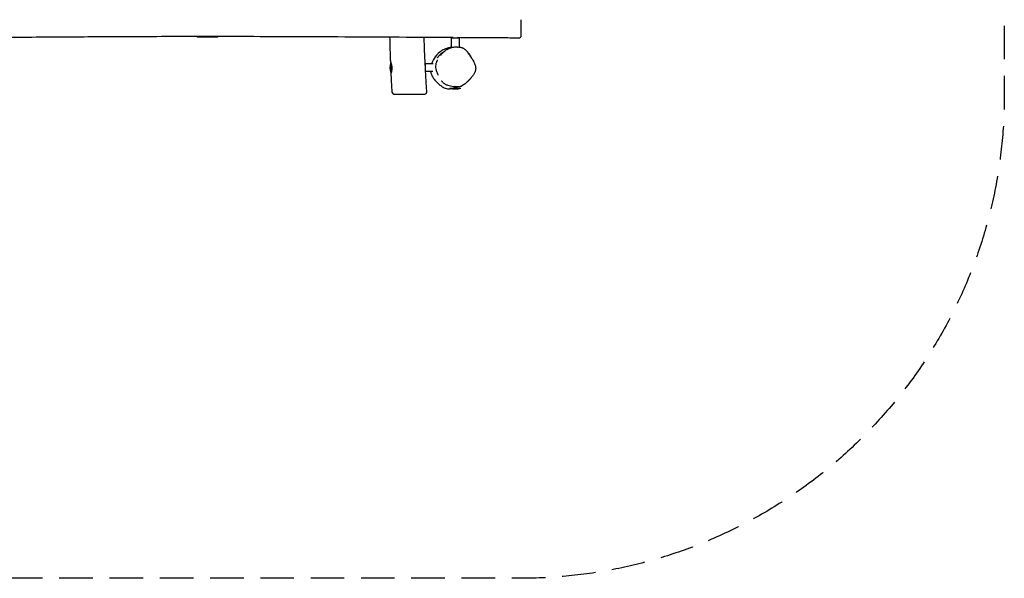
# Model space of a CAD drawing. Units: millimetres. Extents: x -3730 to 3730, y -2464 to 2451.
# Drawn here: x 0 to 3730, y -2464 to -345 of the extents above; entities that cross this region are included whole.
import ezdxf

# ---------------------------------------------------------------- set-up
doc = ezdxf.new("R2010")
doc.units = ezdxf.units.MM
doc.header["$LTSCALE"] = 20
doc.linetypes.add('HIDDEN', pattern=[9.525, 6.35, -3.175])
doc.layers.add('2d', color=230, linetype='Continuous')
doc.layers.add('CSA-SafetyZone', color=63, linetype='HIDDEN')

msp = doc.modelspace()

# ---------------------------------------------------------------- linework, layer by layer
at = {"layer": '2d'}
for p, q in [((1665, -415.4), (1635, -415.4)), ((1635, -415.4), (1635, -450.4)), ((1642, -413.5), (1642, -415.4)), ((1658, -413.6), (1658, -415.4)), ((1665, -415.4), (1665, -449.4)), ((1639.6, -450.4), (1635, -450.4)), ((1405.8, -506.8), (1405.8, -548.5)), ((1535.1, -519.5), (1537.4, -519.5)), ((1566.6, -512.5), (1537.4, -512.5)), ((1537.4, -542.5), (1537.4, -512.5)), ((1535.9, -535.5), (1537.4, -535.5)), ((1564.6, -542.5), (1537.4, -542.5)), ((1629, -605.1), (1671, -605.1))]:
    msp.add_line(p, q, dxfattribs=at)
for centre, radius, start, end in [((674.4, -400.3), 10, 249.4116, 270), ((749, -400.3), 10, 270, 290.2227), ((1890, -405.1), 10, 269.6734, 360), ((1624.4, -467), 10, 119.8864, 120.2648), ((1477.8, -527.5), 75, 164.1418, 196.2602), ((1417.4, -621.5), 6, 183.2802, 270), ((1535.5, -621.5), 6, 270, 4.3319), ((1650, -533.1), 75, 253.7398, 286.2602)]:
    msp.add_arc(centre, radius, start, end, dxfattribs=at)
for points, knots in [([(1900, -405.1), (1900, -405.1), (1900, -405.1), (1900, -405.1), (1900, -405), (1900, -404.9), (1900, -404.8), (1900, -404.5), (1900, -404.4), (1900, -403.9), (1900, -403.5), (1900, -402.6), (1900, -402.1), (1900, -400.8), (1900, -400.3), (1900, -398.9), (1900, -398.2), (1900, -397), (1900, -396.6), (1900, -395.5), (1900, -394.8), (1900, -393.2), (1900, -392.3), (1900, -390.5), (1900, -389.6), (1900, -388.1), (1900, -387.6), (1900, -386.5), (1900, -386), (1900, -384.6), (1900, -383.8), (1900, -381.9), (1900, -381), (1900, -379.1), (1900, -378), (1900, -375.8), (1900, -374.6), (1900, -372), (1900, -370.7), (1900, -368.2), (1900, -366.9), (1900, -363.8), (1900, -361.9), (1900, -359.5), (1900, -359.1), (1900, -358.2), (1900, -357.7), (1900, -356.3), (1900, -355.4), (1900, -353.2), (1900, -351.9), (1900, -348.8), (1900, -347.1), (1900, -345.4)], [-93.730689, -93.730689, -93.730689, -93.730689, -93.077241, -93.077241, -89.841688, -89.841688, -85.241985, -85.241985, -81.065574, -81.065574, -75.275338, -75.275338, -68.607695, -68.607695, -63.443738, -63.443738, -58.279787, -58.279787, -56.109387, -56.109387, -52.163615, -52.163615, -48.217849, -48.217849, -44.659805, -44.659805, -42.697919, -42.697919, -40.94678, -40.94678, -38.007678, -38.007678, -35.068581, -35.068581, -31.831616, -31.831616, -28.151389, -28.151389, -24.107089, -24.107089, -20.385432, -20.385432, -14.62404, -14.62404, -13.293414, -13.293414, -11.886926, -11.886926, -9.149811, -9.149811, -5.184468, -5.184468, 0, 0, 0, 0]), ([(1642, -413.5), (1591.3, -413.2), (1540.6, -412.9), (1352.2, -411.7), (1214.4, -411), (950.4, -409.9), (824.2, -409.6), (603, -409.6), (508, -409.8), (338, -410.5), (262.9, -411), (104.2, -412), (20.5, -412.6), (-135.6, -413.1), (-208, -413.1), (-328.1, -412.5), (-375.8, -412.1), (-466.4, -411), (-509.3, -410.4), (-614.9, -408.9), (-677.6, -408), (-807.3, -406.3), (-874.4, -405.6), (-988.2, -404.9), (-1034.9, -404.8), (-1127.3, -404.8), (-1173, -404.9), (-1264.7, -405.4), (-1310.8, -405.8), (-1405.6, -406.8), (-1454.4, -407.4), (-1549.4, -408.9), (-1595.7, -409.7), (-1642, -410.7)], [247.948155, 247.948155, 247.948155, 247.948155, 400.000046, 400.000046, 813.265411, 813.265411, 1192.02481, 1192.02481, 1476.906188, 1476.906188, 1702.163872, 1702.163872, 1953.118732, 1953.118732, 2170.428821, 2170.428821, 2313.436628, 2313.436628, 2442.138404, 2442.138404, 2630.262427, 2630.262427, 2831.48546, 2831.48546, 2971.593725, 2971.593725, 3108.716098, 3108.716098, 3246.804807, 3246.804807, 3393.175126, 3393.175126, 3532.064517, 3532.064517, 3532.064517, 3532.064517]), ([(674.4, -410.3), (674.4, -410.3), (674.4, -410.3), (674.4, -410.3), (674.5, -410.3), (674.5, -410.3), (674.6, -410.3), (674.7, -410.3), (674.7, -410.3), (674.8, -410.3), (674.9, -410.3), (675.1, -410.3), (675.3, -410.3), (675.7, -410.3), (675.9, -410.3), (676.5, -410.3), (676.8, -410.3), (677.5, -410.3), (677.9, -410.3), (678.8, -410.3), (679.2, -410.3), (680.3, -410.3), (681, -410.3), (682.3, -410.3), (682.9, -410.3), (684.3, -410.3), (685, -410.3), (685.9, -410.3), (686.1, -410.3), (687.1, -410.3), (687.8, -410.3), (689.4, -410.3), (690.2, -410.3), (691.9, -410.3), (692.7, -410.3), (694.2, -410.3), (694.8, -410.3), (696, -410.3), (696.4, -410.3), (697.1, -410.3), (697.4, -410.3), (697.7, -410.3), (697.9, -410.3), (698.1, -410.3), (698.2, -410.3), (698.6, -410.3), (698.8, -410.3), (699.5, -410.3), (699.8, -410.3), (700.7, -410.3), (701.2, -410.3), (702.2, -410.3), (702.8, -410.3), (704, -410.3), (704.8, -410.3), (706.2, -410.3), (706.8, -410.3), (708.3, -410.3), (709.3, -410.3), (710.3, -410.3)], [59.299094, 59.299094, 59.299094, 59.299094, 59.587089, 59.587089, 61.293313, 61.293313, 62.424629, 62.424629, 62.846794, 62.846794, 64.086268, 64.086268, 65.845352, 65.845352, 67.693095, 67.693095, 70.054131, 70.054131, 72.575973, 72.575973, 75.063379, 75.063379, 78.606472, 78.606472, 81.995476, 81.995476, 85.384475, 85.384475, 86.582559, 86.582559, 90.166151, 90.166151, 94.225348, 94.225348, 97.864729, 97.864729, 100.48746, 100.48746, 102.230618, 102.230618, 103.110186, 103.110186, 103.541981, 103.541981, 103.973776, 103.973776, 104.795738, 104.795738, 106.042128, 106.042128, 107.662435, 107.662435, 109.303747, 109.303747, 111.669997, 111.669997, 113.448681, 113.448681, 116.42018, 116.42018, 116.42018, 116.42018]), ([(710.3, -410.3), (711.7, -410.3), (713, -410.3), (714.9, -410.3), (715.5, -410.3), (717.1, -410.3), (718.2, -410.3), (721.1, -410.3), (722.8, -410.3), (726, -410.3), (727.5, -410.3), (730.7, -410.3), (732.2, -410.3), (734.9, -410.3), (736, -410.3), (738.2, -410.3), (739.3, -410.3), (741.1, -410.3), (742, -410.3), (743.3, -410.3), (743.9, -410.3), (744.9, -410.3), (745.4, -410.3), (746.1, -410.3), (746.4, -410.3), (746.9, -410.3), (747.2, -410.3), (747.9, -410.3), (748.2, -410.3), (748.7, -410.3), (748.8, -410.3), (749, -410.3), (749, -410.3), (749, -410.3), (749, -410.3), (749, -410.3)], [0, 0, 0, 0, 4.009315, 4.009315, 5.755177, 5.755177, 9.081007, 9.081007, 14.559536, 14.559536, 19.70729, 19.70729, 25.474252, 25.474252, 29.883083, 29.883083, 34.299561, 34.299561, 38.232121, 38.232121, 41.10529, 41.10529, 43.978465, 43.978465, 45.908266, 45.908266, 48.337755, 48.337755, 52.248446, 52.248446, 56.159142, 56.159142, 58.855686, 58.855686, 59.149491, 59.149491, 59.149491, 59.149491]), ([(1405.7, -507), (1405.6, -504.2), (1405.5, -501.4), (1405, -488.5), (1404.6, -478.5), (1403.7, -449.7), (1403.2, -430.9), (1402.8, -412)], [1.495349, 1.495349, 1.495349, 1.495349, 10.000005, 10.000005, 40.000143, 40.000143, 96.538066, 96.538066, 96.538066, 96.538066]), ([(1531.1, -412.8), (1531.2, -415.9), (1531.3, -419.1), (1531.9, -442), (1532.6, -461.8), (1534, -494.2), (1534.6, -506.8), (1535.2, -519.5)], [1034.360941, 1034.360941, 1034.360941, 1034.360941, 1043.794438, 1043.794438, 1103.124473, 1103.124473, 1141.145762, 1141.145762, 1141.145762, 1141.145762]), ([(1889.9, -415.1), (1886.6, -415.1), (1883.3, -415), (1869.9, -415), (1859.9, -414.9), (1819.9, -414.7), (1789.9, -414.5), (1726, -414.1), (1692, -413.8), (1658, -413.6)], [0, 0, 0, 0, 10, 10, 40.000001, 40.000001, 130.000011, 130.000011, 231.947791, 231.947791, 231.947791, 231.947791]), ([(1618, -454.4), (1614.8, -455.4), (1611.5, -456.6), (1603, -460.4), (1597.7, -463.4), (1581.2, -475.5), (1574.3, -485), (1566.9, -497.3), (1563.2, -504.4), (1560.4, -512.5)], [-414.553558, -414.553558, -414.553558, -414.553558, -394.023883, -394.023883, -359.893272, -359.893272, -284.366764, -284.366764, -231.720472, -231.720472, -231.720472, -231.720472]), ([(1582.9, -489.8), (1582.9, -489.8), (1582.9, -489.7), (1583.1, -489.6), (1583.2, -489.4), (1583.7, -488.8), (1584, -488.4), (1584.8, -487.4), (1585.3, -486.7), (1586.6, -485.1), (1587.4, -484.1), (1589.3, -481.8), (1590.3, -480.6), (1592.8, -477.9), (1593.9, -476.8), (1596.3, -474.7), (1597.3, -473.8), (1599.6, -471.9), (1601, -470.9), (1604.1, -468.7), (1605.8, -467.6), (1608.2, -466.1), (1608.8, -465.8), (1609.4, -465.4)], [1338.534344, 1338.534344, 1338.534344, 1338.534344, 1352.865523, 1352.865523, 1377.376641, 1377.376641, 1410.383167, 1410.383167, 1455.541908, 1455.541908, 1516.675199, 1516.675199, 1575.306871, 1575.306871, 1607.059623, 1607.059623, 1627.16586, 1627.16586, 1649.353927, 1649.353927, 1675.982869, 1675.982869, 1686.22764, 1686.22764, 1686.22764, 1686.22764]), ([(1619.4, -458.3), (1617.3, -459.6), (1615.3, -460.9), (1611.3, -463.8), (1609.5, -465.3), (1606, -468.4), (1604.4, -470), (1601.3, -473.3), (1599.9, -474.9), (1597.2, -478.2), (1595.9, -479.9), (1594.6, -481.5)], [161.825785, 161.825785, 161.825785, 161.825785, 168.576312, 168.576312, 175.326838, 175.326838, 182.077365, 182.077365, 188.827892, 188.827892, 195.578419, 195.578419, 195.578419, 195.578419]), ([(1638.1, -450.4), (1633, -450.9), (1628.4, -451.7), (1622.3, -453.2), (1620.2, -453.8), (1618, -454.4)], [261.620122, 261.620122, 261.620122, 261.620122, 285.717318, 285.717318, 299.332843, 299.332843, 299.332843, 299.332843]), ([(1619.5, -458.3), (1621.7, -457.1), (1623.9, -455.9), (1628.5, -453.9), (1630.8, -452.9), (1635.6, -451.3), (1638.1, -450.7), (1643.1, -449.6), (1645.7, -449.2), (1651, -448.7), (1653.7, -448.7), (1656.5, -448.9)], [375.129884, 375.129884, 375.129884, 375.129884, 381.685727, 381.685727, 388.241569, 388.241569, 394.797412, 394.797412, 401.353255, 401.353255, 407.909097, 407.909097, 407.909097, 407.909097]), ([(1705.8, -479.8), (1705.8, -479.9), (1705.9, -480), (1706.1, -480.5), (1706.3, -480.8), (1706.8, -481.7), (1707, -482.2), (1707.9, -483.8), (1708.5, -484.9), (1709.9, -487.4), (1710.6, -488.5), (1712.2, -491.2), (1713.2, -492.8), (1715.9, -497.3), (1717.7, -500), (1721.8, -508.3), (1722.6, -510.1), (1724.1, -513.9), (1724.9, -515.9), (1726.1, -519.9), (1726.6, -521.9), (1727.4, -526.1), (1727.6, -528.2), (1727.5, -532.4), (1727.4, -534.1), (1726.8, -537.5), (1726.4, -539), (1725.5, -542), (1724.9, -543.4), (1723.6, -546.5), (1722.8, -548.1), (1720.9, -551.5), (1719.8, -553.2), (1717.7, -556.4), (1716.7, -557.8), (1714.8, -560.2), (1714, -561.3), (1712.4, -563.2), (1711.7, -564.1), (1710.2, -565.8), (1709.6, -566.6), (1708.2, -568.1), (1707.6, -568.7), (1706.4, -570.1), (1705.8, -570.7), (1704.7, -571.9), (1704.2, -572.5), (1703.2, -573.5), (1702.7, -574), (1701.8, -575), (1701.3, -575.5), (1700.5, -576.3), (1700.3, -576.5), (1699.6, -577.3), (1699.4, -577.4), (1699.2, -577.7), (1699.1, -577.7), (1698.9, -577.9), (1698.9, -578), (1698.8, -578), (1698.8, -578), (1698.8, -578.1), (1698.8, -578.1), (1698.7, -578.1), (1698.7, -578.1), (1698.7, -578.2), (1698.7, -578.2), (1698.6, -578.2), (1698.6, -578.2), (1698.5, -578.4), (1698.4, -578.4), (1698.3, -578.5), (1698.3, -578.6), (1698.1, -578.7), (1698, -578.8), (1697.7, -579.1), (1697.6, -579.3), (1697.1, -579.7), (1696.9, -579.9), (1696.3, -580.5), (1695.9, -580.9), (1694.9, -581.8), (1694.4, -582.3), (1692.9, -583.7), (1692, -584.4), (1689.9, -586.3), (1688.6, -587.4), (1685.4, -590), (1683.4, -591.5), (1679.3, -594.3), (1677.4, -595.6), (1672.9, -597.8), (1671.4, -598.5), (1667.6, -599.5), (1666, -599.8), (1662.6, -600.2), (1661.3, -600.2), (1658.6, -600.2), (1657.4, -600.1), (1654.7, -599.9), (1653.2, -599.7), (1650.8, -599.2), (1649.8, -599), (1648.8, -598.8), (1648.5, -598.7), (1648.3, -598.7)], [0, 0, 0, 0, 10.000022, 10.000022, 40.000221, 40.000221, 102.379665, 102.379665, 208.92225, 208.92225, 284.152221, 284.152221, 385.444517, 385.444517, 585.149515, 585.149515, 634.318558, 634.318558, 680.613579, 680.613579, 723.333678, 723.333678, 761.402678, 761.402678, 783.477111, 783.477111, 798.809123, 798.809123, 811.700015, 811.700015, 825.731648, 825.731648, 842.454496, 842.454496, 858.681945, 858.681945, 873.617476, 873.617476, 889.173633, 889.173633, 906.21011, 906.21011, 925.289621, 925.289621, 946.956055, 946.956055, 971.898127, 971.898127, 1001.092248, 1001.092248, 1037.008262, 1037.008262, 1061.705838, 1061.705838, 1065.900119, 1065.900119, 1067.303388, 1067.303388, 1067.45277, 1067.45277, 1067.579133, 1067.579133, 1067.642132, 1067.642132, 1067.705338, 1067.705338, 1067.768429, 1067.768429, 1067.895632, 1067.895632, 1068.410994, 1068.410994, 1068.911814, 1068.911814, 1070.414741, 1070.414741, 1073.80931, 1073.80931, 1080.254455, 1080.254455, 1092.038007, 1092.038007, 1112.399122, 1112.399122, 1145.943374, 1145.943374, 1198.495934, 1198.495934, 1278.228979, 1278.228979, 1341.763653, 1341.763653, 1371.669972, 1371.669972, 1386.672843, 1386.672843, 1394.172785, 1394.172785, 1399.885562, 1399.885562, 1406.074511, 1406.074511, 1411.807601, 1411.807601, 1414.117533, 1414.117533, 1414.117533, 1414.117533]), ([(1656.5, -448.9), (1656.5, -448.9), (1656.6, -448.9), (1656.7, -448.9), (1656.9, -448.9), (1657.5, -449), (1658, -449), (1659.4, -449), (1660.3, -449.1), (1662, -449.1), (1662.4, -449.2), (1662.8, -449.2)], [0, 0, 0, 0, 10.000004, 10.000004, 40.000063, 40.000063, 120.444863, 120.444863, 211.036907, 211.036907, 232.638906, 232.638906, 232.638906, 232.638906]), ([(1665, -449.4), (1665.1, -449.4), (1665.1, -449.4), (1666.2, -449.5), (1667.4, -449.6), (1669.9, -450), (1671.2, -450.3), (1673.8, -451), (1675.1, -451.4), (1677.7, -452.4), (1679, -452.9), (1681.6, -454.3), (1682.8, -455), (1685.2, -456.7), (1686.3, -457.6), (1688.6, -459.5), (1689.8, -460.6), (1692.3, -463.2), (1693.6, -464.7), (1696, -467.7), (1697.2, -469.3), (1699.2, -472.1), (1700.1, -473.3), (1701.6, -475.6), (1702.3, -476.7), (1703.6, -478.7), (1704.3, -479.7), (1705.4, -481.5), (1706, -482.4), (1707, -484), (1707.5, -484.8), (1708.4, -486.2), (1708.8, -486.9), (1709.5, -488.1), (1709.9, -488.6), (1710.4, -489.4), (1710.6, -489.7), (1711, -490.3), (1711.1, -490.5), (1711.2, -490.6), (1711.3, -490.7), (1711.3, -490.7)], [266.786698, 266.786698, 266.786698, 266.786698, 269.67224, 269.67224, 307.53993, 307.53993, 335.449467, 335.449467, 356.915039, 356.915039, 373.977517, 373.977517, 386.589386, 386.589386, 396.285949, 396.285949, 406.56509, 406.56509, 419.205576, 419.205576, 433.043065, 433.043065, 445.750798, 445.750798, 458.547155, 458.547155, 472.261665, 472.261665, 487.262591, 487.262591, 503.847464, 503.847464, 522.275264, 522.275264, 542.758589, 542.758589, 563.798173, 563.798173, 588.603106, 588.603106, 602.807664, 602.807664, 602.807664, 602.807664]), ([(1705.8, -479.8), (1705.2, -478.6), (1704.5, -477.5), (1701.1, -472.3), (1698, -469.1), (1695.1, -466.6)], [156.175433, 156.175433, 156.175433, 156.175433, 159.892873, 159.892873, 172.391119, 172.391119, 172.391119, 172.391119]), ([(1405.8, -508.6), (1405.9, -508.7), (1405.9, -508.8), (1406, -509.1), (1406.2, -509.5), (1406.5, -510.2), (1406.6, -510.5), (1406.8, -511.1), (1406.9, -511.4), (1407.1, -512.1), (1407.2, -512.4), (1407.5, -513.2), (1407.6, -513.7), (1408, -515), (1408.2, -515.9), (1408.6, -517.4), (1408.7, -518), (1408.9, -519.1), (1409, -519.6), (1409.3, -521.4), (1409.5, -522.5), (1409.7, -524.4), (1409.7, -525), (1409.8, -526.3), (1409.8, -526.9), (1409.9, -527.5)], [0.1518666, 0.1518666, 0.1518666, 0.1518666, 0.15328774, 0.15328774, 0.15703564, 0.15703564, 0.15890959, 0.15890959, 0.16078354, 0.16078354, 0.16265749, 0.16265749, 0.16453144, 0.16453144, 0.16827934, 0.16827934, 0.17015329, 0.17015329, 0.17202724, 0.17202724, 0.17577514, 0.17577514, 0.17764909, 0.17764909, 0.17952304, 0.17952304, 0.17952304, 0.17952304]), ([(1409.9, -527.5), (1409.9, -528.1), (1409.9, -528.7), (1409.9, -530), (1409.9, -530.6), (1409.8, -532.5), (1409.8, -533.6), (1409.6, -535.4), (1409.5, -535.9), (1409.4, -537), (1409.3, -537.6), (1409.1, -539.1), (1408.9, -540.1), (1408.7, -541.4), (1408.6, -541.8), (1408.4, -542.6), (1408.4, -542.9), (1408.2, -543.6), (1408.1, -543.9), (1408, -544.5), (1407.9, -544.8), (1407.7, -545.5), (1407.6, -545.9), (1407.5, -546.2), (1407.5, -546.3), (1407.4, -546.5), (1407.4, -546.5), (1407.4, -546.5), (1407.4, -546.4), (1407.5, -546.1), (1407.5, -546), (1407.6, -545.9), (1407.6, -545.8), (1407.6, -545.5), (1407.7, -545.3), (1407.8, -544.6), (1408, -544), (1408.2, -542.6), (1408.4, -541.8), (1408.6, -540.5), (1408.7, -540.1), (1408.8, -539.1), (1408.9, -538.6), (1409, -537), (1409.1, -536), (1409.3, -534.2), (1409.3, -533.6), (1409.3, -532.4), (1409.4, -531.8), (1409.4, -530), (1409.4, -528.8), (1409.3, -527.5), (1409.2, -526.2), (1409.1, -525), (1408.9, -523.2), (1408.9, -522.6), (1408.7, -521.4), (1408.6, -520.8), (1408.4, -519), (1408.1, -518), (1407.8, -516.4), (1407.7, -515.9), (1407.5, -515), (1407.4, -514.5), (1407.1, -513.2), (1406.9, -512.4), (1406.6, -511.4), (1406.5, -511), (1406.3, -510.5), (1406.2, -510.2), (1406.1, -509.7), (1406, -509.5), (1405.9, -509.2), (1405.9, -509.1), (1405.9, -509), (1405.9, -508.9), (1405.8, -508.9)], [0.05996639, 0.05996639, 0.05996639, 0.05996639, 0.06182859, 0.06182859, 0.06369078, 0.06369078, 0.06741517, 0.06741517, 0.06927737, 0.06927737, 0.07113956, 0.07113956, 0.07486395, 0.07486395, 0.07672615, 0.07672615, 0.07858835, 0.07858835, 0.08045054, 0.08045054, 0.08231274, 0.08231274, 0.08603713, 0.08603713, 0.08789932, 0.08789932, 0.08976152, 0.08976152, 0.09348591, 0.09348591, 0.09441701, 0.09441701, 0.09534811, 0.09534811, 0.0972103, 0.0972103, 0.10093469, 0.10093469, 0.10465908, 0.10465908, 0.10652128, 0.10652128, 0.10838348, 0.10838348, 0.11210787, 0.11210787, 0.11397006, 0.11397006, 0.11583226, 0.11583226, 0.11955665, 0.11955665, 0.11955665, 0.12330455, 0.12330455, 0.1251785, 0.1251785, 0.12705245, 0.12705245, 0.13080035, 0.13080035, 0.1326743, 0.1326743, 0.13454825, 0.13454825, 0.13829615, 0.13829615, 0.1401701, 0.1401701, 0.14204405, 0.14204405, 0.14391799, 0.14391799, 0.14485497, 0.14485497, 0.14564264, 0.14564264, 0.14564264, 0.14564264]), ([(1580.1, -504.5), (1578.6, -507.7), (1577.3, -511.2), (1575.6, -518.6), (1575.2, -522.6), (1575.8, -530.7), (1576.7, -534.3), (1578.9, -540.8), (1580.1, -543.8), (1582.7, -549.7), (1584, -552.6), (1585.4, -555.5), (1585.5, -555.5), (1585.5, -555.6)], [224.984911, 224.984911, 224.984911, 224.984911, 235.87629, 235.87629, 246.767669, 246.767669, 257.391036, 257.391036, 268.282415, 268.282415, 279.173794, 279.173794, 279.441806, 279.441806, 279.441806, 279.441806]), ([(1580.1, -504.5), (1580.2, -504.4), (1580.3, -504.2), (1580.5, -503.6), (1580.7, -503.1), (1581.5, -501.4), (1582, -500.2), (1582.6, -498.7), (1582.8, -498.2), (1582.9, -497.9), (1582.9, -497.9), (1582.9, -497.9)], [0, 0, 0, 0, 10, 10, 40.00002, 40.00002, 130.002378, 130.002378, 196.866596, 196.866596, 220.819157, 220.819157, 220.819157, 220.819157]), ([(1411.4, -621.8), (1411.2, -618.5), (1411, -615.2), (1410.3, -601.9), (1409.7, -591.9), (1408.6, -570.1), (1408, -558.3), (1407.4, -546.5)], [0, 0, 0, 0, 10.000035, 10.000035, 40.00076, 40.00076, 75.481097, 75.481097, 75.481097, 75.481097]), ([(1536, -535.5), (1536.1, -537.9), (1536.3, -540.3), (1537.5, -563), (1538.8, -583.4), (1540.6, -609.5), (1541, -615.3), (1541.4, -621)], [1157.168436, 1157.168436, 1157.168436, 1157.168436, 1164.346489, 1164.346489, 1225.572504, 1225.572504, 1242.895878, 1242.895878, 1242.895878, 1242.895878]), ([(1556.5, -542.5), (1556.8, -544.3), (1557.2, -546.2), (1559.8, -555.4), (1563.4, -562.1), (1571.1, -572.5), (1574.7, -576.6), (1581.9, -584.1), (1585.7, -587.7), (1593.1, -594.1), (1596.8, -597), (1605.6, -602.5), (1610.9, -604.9), (1619.3, -606.9), (1622.2, -607.3), (1629.2, -607.5), (1632.5, -607.2), (1635.7, -606.8)], [-172.670398, -172.670398, -172.670398, -172.670398, -163.374209, -163.374209, -130.207075, -130.207075, -107.027082, -107.027082, -86.512086, -86.512086, -69.273059, -69.273059, -48.274681, -48.274681, -38.572392, -38.572392, -29.418888, -29.418888, -29.418888, -29.418888]), ([(1602.7, -582.5), (1602.6, -582.4), (1602.4, -582.3), (1601.9, -581.8), (1601.6, -581.5), (1600.5, -580.4), (1599.9, -579.9), (1598.8, -579), (1598.5, -578.6), (1598.1, -578.4), (1598.1, -578.3), (1598.1, -578.3)], [0, 0, 0, 0, 10.000004, 10.000004, 40.000117, 40.000117, 105.827548, 105.827548, 167.04013, 167.04013, 198.138017, 198.138017, 198.138017, 198.138017]), ([(1602.7, -582.5), (1605.3, -585.1), (1608.5, -587.5), (1615.2, -591.4), (1618.6, -592.8), (1625.6, -595.2), (1629.2, -596.1), (1636.2, -597.6), (1639.8, -598.1), (1647.1, -598.7), (1650.8, -598.8), (1654.6, -598.6)], [313.04449, 313.04449, 313.04449, 313.04449, 322.849465, 322.849465, 332.65444, 332.65444, 342.459415, 342.459415, 352.264389, 352.264389, 362.069364, 362.069364, 362.069364, 362.069364]), ([(1417.4, -627.5), (1417.4, -627.5), (1417.5, -627.5), (1418.2, -627.5), (1418.8, -627.5), (1420.4, -627.5), (1421, -627.5), (1422.6, -627.5), (1423.5, -627.5), (1424.6, -627.5), (1426.1, -627.5), (1427.8, -627.5), (1430.1, -627.5), (1430.7, -627.5), (1431.8, -627.5), (1432.4, -627.5), (1433.6, -627.5), (1434.1, -627.5), (1436, -627.5), (1437.5, -627.5), (1440.4, -627.5), (1441.8, -627.5), (1445.4, -627.5), (1447.6, -627.5), (1451.4, -627.5), (1453, -627.5), (1457.5, -627.5), (1460.4, -627.5), (1466.3, -627.5), (1469.2, -627.5), (1474.6, -627.5), (1477.1, -627.5), (1483.2, -627.5), (1486.8, -627.5), (1493.1, -627.5), (1495.9, -627.5), (1500.9, -627.5), (1503.2, -627.5), (1506.8, -627.5), (1508.1, -627.5), (1512.3, -627.5), (1515.1, -627.5), (1519.4, -627.5), (1521.1, -627.5), (1523.3, -627.5), (1524, -627.5), (1525.7, -627.5), (1526.6, -627.5), (1528.6, -627.5), (1529.6, -627.5), (1531.1, -627.5), (1531.7, -627.5), (1533.1, -627.5), (1533.7, -627.5), (1534.7, -627.5), (1535, -627.5), (1535.3, -627.5), (1535.3, -627.5), (1535.4, -627.5), (1535.4, -627.5), (1535.4, -627.5), (1535.5, -627.5), (1535.5, -627.5)], [338.339858, 338.339858, 338.339858, 338.339858, 345.438581, 345.438581, 356.023763, 356.023763, 362.008664, 362.008664, 368.821353, 368.821353, 368.821353, 377.971211, 377.971211, 380.310298, 380.310298, 383.109755, 383.109755, 385.160435, 385.160435, 390.937473, 390.937473, 395.850785, 395.850785, 403.119631, 403.119631, 408.267252, 408.267252, 417.214319, 417.214319, 426.067988, 426.067988, 433.513733, 433.513733, 444.31035, 444.31035, 452.923398, 452.923398, 460.394921, 460.394921, 464.909634, 464.909634, 475.007746, 475.007746, 482.108969, 482.108969, 485.453651, 485.453651, 490.828792, 490.828792, 497.52499, 497.52499, 502.870975, 502.870975, 511.497417, 511.497417, 519.607706, 519.607706, 521.220462, 521.220462, 524.083727, 524.083727, 525.428437, 525.428437, 525.428437, 525.428437]), ([(1643.8, -605.1), (1645.6, -604.7), (1647.4, -604.1), (1650.6, -603.1), (1652.2, -602.6), (1653.8, -602)], [-21.537978, -21.537978, -21.537978, -21.537978, -15.857258, -15.857258, -10.671595, -10.671595, -10.671595, -10.671595])]:
    msp.add_open_spline(points, degree=3, knots=knots, dxfattribs=at)
msp.add_open_spline([(1653.8, -602), (1655.4, -601.4), (1657, -600.8), (1658.5, -600.2)], degree=3, dxfattribs=at)
at = {"layer": 'CSA-SafetyZone', "flags": 128}
msp.add_lwpolyline([(-1900, -2463.5, -0.414214), (-3730, -633.5), (-3730, 621.5, -0.414214), (-1900, 2451.5), (1900, 2451.5, -0.414214), (3730, 621.5), (3730, -633.5, -0.414214), (1900, -2463.5)], format="xyb", close=True, dxfattribs=at)

doc.saveas('drawing.dxf')
